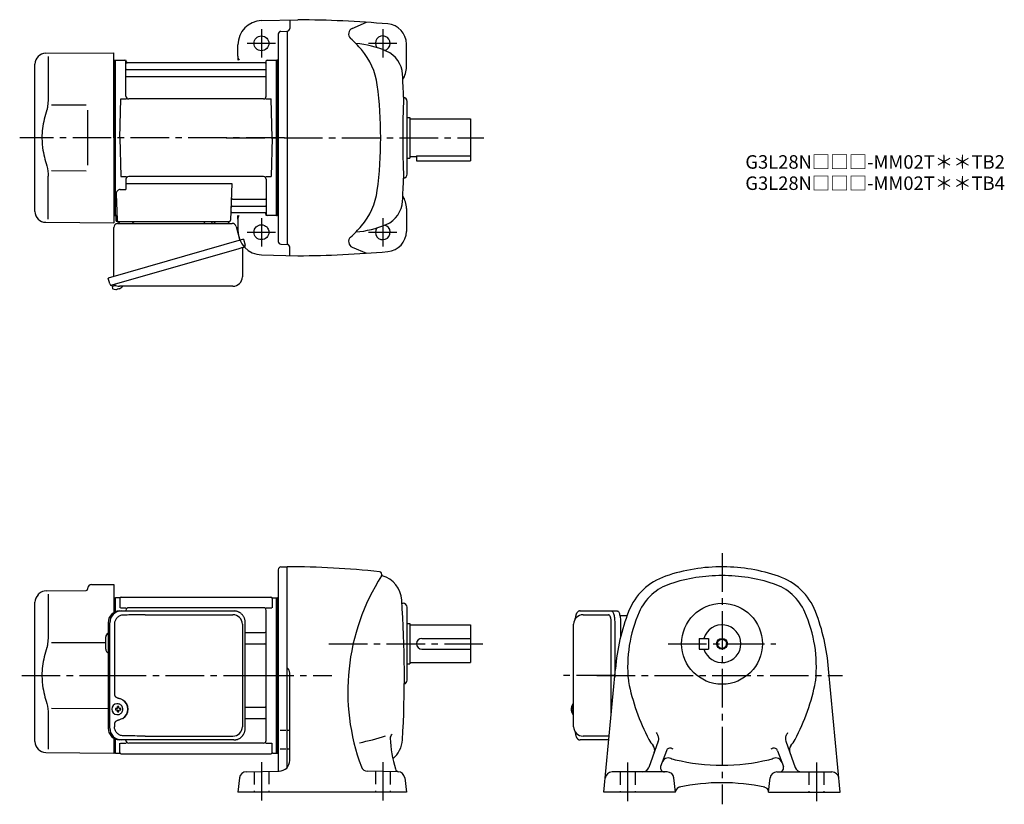
# Model space of a CAD drawing. Extents: x 95 to 825, y 57 to 638.
import ezdxf

# ---------------------------------------------------------------- set-up
doc = ezdxf.new("R2010")
doc.units = 0
doc.header["$LTSCALE"] = 3
doc.header["$MEASUREMENT"] = 0
for name, pattern in [('HIDDEN2', [4.7625, 3.175, -1.5875]), ('PHANTOM', [2.5, 1.25, -0.25, 0.25, -0.25, 0.25, -0.25]), ('sekkei(A2)', [14.2875, 9.525, -1.5875, 1.5875, -1.5875])]:
    doc.linetypes.add(name, pattern=pattern)
doc.layers.get('0').update_dxf_attribs({"linetype": 'CONTINUOUS'})
for name, color, linetype in [('CENTER', 3, 'sekkei(A2)'), ('HIDS', 1, 'HIDDEN2'), ('HOJO', 4, 'CONTINUOUS'), ('PHANTOM', 2, 'PHANTOM')]:
    doc.layers.add(name, color=color, linetype=linetype)
doc.layers.add('TITLE', color=4, linetype='CONTINUOUS', plot=False)
doc.styles.get("Standard").update_dxf_attribs({"font": 'simplex.shx', "bigfont": 'extfont.shx'})

msp = doc.modelspace()

# ---------------------------------------------------------------- linework, layer by layer
for p, q in [((274.43, 637.79), (301.4, 638.5)), ((295.4, 638.34), (295.4, 632)), ((341.7, 632.07), (352.27, 636.57)), ((288.85, 629.88), (293.4, 630)), ((293.4, 629.85), (293.4, 472.15)), ((286.9, 627.88), (286.9, 474.12)), ((114.33, 613.65), (164.9, 614)), ((164.9, 551), (164.9, 614)), ((256.9, 611.38), (256.9, 619.8)), ((381.9, 603.5), (381.9, 620.44)), ((116.12, 611.35), (116.12, 579.58)), ((164.9, 608.47), (165.7, 608.49)), ((165.7, 608.49), (165.9, 608.3)), ((166.2, 608.5), (165.9, 608.33)), ((165.9, 493.67), (165.9, 608.33)), ((165.9, 608.3), (165.9, 551)), ((165.9, 608.3), (165.9, 493.7)), ((166.2, 608.5), (173.06, 608.5)), ((166.2, 493.5), (166.2, 608.5)), ((173.9, 581.75), (173.9, 607.84)), ((174.05, 607.67), (174.18, 606.91)), ((277.13, 606.5), (174.67, 606.5)), ((256.9, 611.38), (256.9, 608.5)), ((277.75, 607.67), (277.62, 606.91)), ((277.9, 581.75), (277.9, 607.84)), ((278.74, 608.5), (285.6, 608.5)), ((285.6, 608.5), (285.9, 608.33)), ((285.6, 493.5), (285.6, 608.5)), ((286.42, 608.52), (285.9, 608.5)), ((285.9, 608.5), (285.9, 493.5)), ((285.9, 608.33), (285.9, 493.67)), ((106.4, 496.35), (106.4, 605.65)), ((174.4, 601.67), (277.4, 601.67)), ((174.4, 596.43), (277.4, 596.43)), ((169.4, 551), (170.15, 579.75)), ((170.15, 579.75), (174.2, 579.75)), ((275.9, 579.75), (175.9, 579.75)), ((277.6, 579.75), (281.65, 579.75)), ((282.4, 551), (281.65, 579.75)), ((382.4, 524), (382.4, 578)), ((118.67, 575.37), (144.4, 575.4)), ((382.4, 566), (384.4, 566)), ((384.4, 566), (384.4, 536)), ((384.4, 565), (429.4, 565)), ((429.4, 565), (429.4, 534)), ((164.9, 551), (164.9, 488)), ((165.9, 493.7), (165.9, 551)), ((169.4, 551), (170.15, 522.25)), ((282.4, 551), (281.65, 522.25)), ((382.4, 536), (384.4, 536)), ((384.4, 537), (389.4, 537)), ((389.4, 537.58), (429.4, 537.58)), ((389.4, 537.58), (389.4, 534)), ((389.4, 534), (429.4, 534)), ((118.67, 526.64), (144.4, 526.59)), ((116.12, 490.65), (116.12, 522.42)), ((170.15, 522.25), (174.2, 522.25)), ((173.9, 520.25), (173.9, 512.63)), ((275.9, 522.25), (175.9, 522.25)), ((277.6, 522.25), (281.65, 522.25)), ((277.9, 520.25), (277.9, 494.16)), ((169.68, 512.63), (173.9, 512.63)), ((173.9, 517.21), (252.39, 517.21)), ((252.39, 517.21), (251.43, 489.97)), ((166.68, 509.53), (167.37, 489.97)), ((253.01, 505.57), (277.4, 505.57)), ((252.76, 500.33), (277.4, 500.33)), ((381.9, 498.5), (381.9, 481.56)), ((164.9, 493.53), (165.7, 493.51)), ((165.7, 493.51), (165.9, 493.7)), ((166.2, 493.5), (165.9, 493.67)), ((167.24, 493.5), (166.2, 493.5)), ((166.4, 493.5), (166.4, 490)), ((252.59, 495.5), (277.13, 495.5)), ((256.9, 490.62), (256.9, 493.5)), ((256.9, 490.62), (256.9, 482.2)), ((277.75, 494.33), (277.62, 495.09)), ((285.4, 493.5), (278.74, 493.5)), ((285.4, 493.5), (285.6, 493.5)), ((285.6, 493.5), (285.9, 493.67)), ((286.42, 493.48), (285.9, 493.5)), ((114.33, 488.35), (164.9, 488)), ((167.4, 489), (250.43, 489)), ((169.34, 489), (178.46, 489)), ((240.34, 489), (249.46, 489)), ((288.85, 472.12), (293.4, 472)), ((295.4, 463.66), (295.4, 470)), ((341.7, 469.93), (352.27, 465.43)), ((274.43, 464.21), (301.4, 463.5)), ((163.52, 441.73), (163.8, 440.77)), ((166.32, 441.49), (163.59, 440.71)), ((163.59, 440.71), (164.02, 439.23)), ((166.29, 438.58), (166.29, 438.6)), ((167.77, 438.77), (167.44, 438.67)), ((167.7, 439.01), (167.77, 438.77)), ((168.76, 439.05), (168.69, 439.29)), ((169.1, 439.15), (168.76, 439.05)), ((170.11, 439.7), (170.12, 439.68)), ((286.9, 230.88), (286.9, 81.49)), ((288.85, 232.88), (293.4, 233)), ((293.4, 84.21), (293.4, 233)), ((148.37, 219.86), (164.9, 220)), ((164.9, 220), (164.9, 199.09)), ((108.74, 212.34), (109.3, 212.9)), ((114.88, 215.24), (144.41, 215.5)), ((116.12, 212.85), (116.12, 181.08)), ((145.4, 216.86), (145.4, 216.5)), ((106.4, 103.44), (106.4, 206.69)), ((164.9, 209.97), (165.7, 209.99)), ((165.7, 209.99), (165.9, 209.8)), ((166.2, 210), (165.9, 209.83)), ((165.9, 209.83), (165.9, 199.6)), ((165.9, 209.8), (165.9, 199.6)), ((169.08, 210), (166.2, 210)), ((166.2, 199.72), (166.2, 210)), ((169.4, 209.5), (169.4, 202.72)), ((170.4, 210.5), (281.4, 210.5)), ((282.4, 209.5), (282.4, 202.72)), ((282.72, 210), (285.6, 210)), ((285.6, 210), (285.9, 209.83)), ((285.6, 95), (285.6, 210)), ((285.9, 210), (286.42, 210.02)), ((285.9, 210), (285.9, 95)), ((285.9, 95.17), (285.9, 209.83)), ((378.61, 206), (379.4, 206)), ((169.8, 202.72), (174.05, 202.72)), ((173.9, 200.3), (173.9, 200.72)), ((275.9, 202.72), (175.9, 202.72)), ((277.75, 202.72), (282, 202.72)), ((277.9, 104.28), (277.9, 200.72)), ((382.4, 149), (382.4, 203)), ((512.95, 197.5), (531.92, 197.5)), ((382.4, 191), (384.4, 191)), ((384.4, 191), (384.4, 161)), ((384.4, 190), (429.4, 190)), ((429.4, 190), (429.4, 162)), ((533.87, 123.92), (533.87, 191.5)), ((262.41, 184.38), (276.9, 184.38)), ((118.67, 176.87), (158.9, 176.91)), ((158.9, 171.97), (158.9, 181.03)), ((262.41, 175.91), (276.9, 175.91)), ((393.4, 180), (429.4, 180)), ((599, 180), (599, 172)), ((599, 180), (606, 180)), ((606, 180), (606, 172)), ((393.4, 172), (429.4, 172)), ((599, 172), (606, 172)), ((382.4, 161), (384.4, 161)), ((384.4, 162), (429.4, 162)), ((295.4, 89.5), (295.4, 154.25)), ((528.46, 66), (537, 157.5)), ((703.54, 66), (695, 157.5)), ((167.56, 131.49), (167.23, 131.49)), ((505.95, 131.47), (505.81, 131.5)), ((505.95, 131.5), (505.81, 131.5)), ((118.66, 128.14), (160.67, 128.06)), ((167.34, 128), (166.2, 128)), ((166.2, 126.97), (167.34, 126.97)), ((169.98, 128), (169, 128)), ((169, 126.97), (169.98, 126.97)), ((262.41, 129.09), (276.9, 129.09)), ((504.13, 128.02), (504.03, 128.02)), ((504.03, 126.99), (504.13, 126.99)), ((505.26, 128.02), (504.67, 128.02)), ((504.67, 126.99), (505.26, 126.99)), ((116.12, 123.92), (116.12, 97.74)), ((167.23, 123.49), (167.56, 123.49)), ((262.41, 120.62), (276.9, 120.62)), ((505.8, 123.5), (505.95, 123.53)), ((505.81, 123.5), (505.95, 123.5)), ((292.42, 111.57), (288.16, 111.57)), ((294.94, 111.57), (293.71, 111.57)), ((164.9, 105.91), (164.9, 95)), ((165.9, 95.2), (165.9, 105.4)), ((165.9, 105.4), (165.9, 95.17)), ((166.2, 95), (166.2, 105.28)), ((169.4, 95.5), (169.4, 102.28)), ((169.8, 102.28), (174.05, 102.28)), ((173.9, 104.28), (173.9, 104.7)), ((275.9, 102.28), (175.9, 102.28)), ((277.75, 102.28), (282, 102.28)), ((282.4, 95.5), (282.4, 102.28)), ((531.92, 107.5), (512.95, 107.5)), ((568.75, 103.68), (561.7, 84.29)), ((663.25, 103.68), (670.3, 84.29)), ((114.33, 95.44), (164.9, 95)), ((164.9, 95.03), (165.7, 95.01)), ((165.7, 95.01), (165.9, 95.2)), ((166.2, 95), (165.9, 95.17)), ((166.2, 95), (169.08, 95)), ((282.72, 95), (285.6, 95)), ((285.6, 95), (285.9, 95.17)), ((285.9, 95), (286.42, 94.98)), ((292.42, 97.92), (288.16, 97.92)), ((294.98, 97.92), (293.71, 97.92)), ((574.73, 96.7), (570.48, 85.03)), ((657.27, 96.7), (661.52, 85.03)), ((170.4, 94.5), (281.4, 94.5)), ((263.04, 81.08), (287.54, 81.51)), ((375.75, 81.08), (353.08, 81.47)), ((575.33, 81), (534.42, 81)), ((656.67, 81), (697.58, 81)), ((258.17, 76.67), (256.9, 66)), ((380.63, 76.67), (381.9, 66)), ((581.5, 66), (580.29, 76.57)), ((650.5, 66), (651.71, 76.57)), ((381.9, 66), (256.9, 66)), ((581.5, 66), (528.46, 66)), ((650.5, 66), (703.54, 66))]:
    msp.add_line(p, q)
at = {"color": 7, "linetype": 'Continuous', "lineweight": 25}
for p, q in [((145.4, 571.4), (145.4, 530.59)), ((164.9, 448.16), (164.9, 484.5)), ((167.72, 487.5), (252.63, 487.5)), ((232.1, 488.9), (237.7, 488.9)), ((232.1, 488.9), (232.1, 488.3)), ((237.7, 488.3), (237.7, 488.9)), ((255.52, 485.32), (258.45, 474.98)), ((261.12, 475.75), (160.67, 446.95)), ((261.12, 475.75), (262.36, 471.43)), ((254.26, 467.75), (163.52, 441.73)), ((260.22, 468.86), (260.22, 447.95)), ((161.91, 442.62), (160.67, 446.95)), ((253.22, 440.95), (169.01, 440.95)), ((169.13, 200.3), (170.37, 200.3)), ((170.37, 200.3), (253.91, 200.3)), ((188.12, 197.5), (253.22, 197.5)), ((253.91, 200.3), (254.61, 200.27)), ((510.74, 200.3), (534, 200.3)), ((534, 200.3), (538.33, 200.3)), ((160.67, 191.5), (160.67, 113.5)), ((161.91, 113.5), (161.91, 191.5)), ((165.35, 190.5), (165.35, 138.5)), ((260.22, 190.5), (260.22, 114.5)), ((262.41, 113.5), (262.41, 191.5)), ((505.95, 114.5), (505.95, 190.5)), ((536.43, 191.5), (536.43, 151.34)), ((540.22, 197), (545.62, 197)), ((540.75, 191.5), (540.75, 181)), ((165.35, 116.5), (165.35, 114.5)), ((170.37, 104.7), (169.13, 104.7)), ((253.91, 104.7), (170.37, 104.7)), ((188.12, 107.5), (253.22, 107.5)), ((532.07, 104.7), (510.74, 104.7))]:
    msp.add_line(p, q, dxfattribs=at)
for points in [[(261.47, 469.82), (261.42, 469.8), (261.26, 469.76), (261, 469.68), (260.65, 469.58), (260.2, 469.45), (259.66, 469.3), (259.04, 469.12), (258.36, 468.92), (257.61, 468.71), (256.82, 468.48), (255.99, 468.25), (255.13, 468), (254.26, 467.75)], [(534, 200.3), (534.27, 200.24), (534.54, 200.08), (534.8, 199.81), (535.05, 199.43), (535.29, 198.95), (535.51, 198.38), (535.72, 197.72), (535.9, 196.99), (536.05, 196.18), (536.19, 195.32), (536.29, 194.41), (536.36, 193.46), (536.41, 192.49), (536.43, 191.5)], [(538.33, 200.3), (538.6, 200.24), (538.87, 200.08), (539.13, 199.81), (539.38, 199.43), (539.62, 198.95), (539.84, 198.38), (540.04, 197.72), (540.22, 196.99), (540.38, 196.18), (540.51, 195.32), (540.62, 194.41), (540.69, 193.46), (540.74, 192.49), (540.75, 191.5)]]:
    msp.add_lwpolyline(points, dxfattribs=at)
for points in [[(170.97, 129.56), (170.75, 129.89), (170.35, 130.37), (169.87, 130.78), (169.34, 131.1), (168.77, 131.33), (168.17, 131.46), (167.56, 131.48)], [(167.56, 123.49), (168.17, 123.52), (168.77, 123.64), (169.34, 123.87), (169.87, 124.19), (170.35, 124.6), (170.75, 125.08), (171, 125.47)], [(505.19, 131.19), (505.11, 131.1), (505, 130.96)], [(505, 124.04), (505.11, 123.9), (505.17, 123.82)], [(505.17, 123.82), (505.19, 123.81)]]:
    msp.add_lwpolyline(points)
for centre, radius in [((274.4, 621), 5.5), ((274.4, 481), 5.5), ((616, 176), 30), ((616, 176), 3.45)]:
    msp.add_circle(centre, radius)
for centre, radius, start, end in [((274.9, 619.8), 18, 91.5, 180), ((293.4, -261.5), 900, 85.23599, 89.4906), ((366.9, 620.44), 15, 0, 85.23615), ((288.9, 627.88), 2, 91.5, 180), ((293.4, 632), 2, 270, 0), ((343.54, 627.96), 4.5, 114.0801, 227.4339), ((272.85, 551), 100, 40.78701, 47.43372), ((339.15, 551), 70, 66.54904, 85.64853), ((364.4, 621), 5.5, 285.50742, 214.82539), ((114.4, 605.65), 8, 90.5, 180), ((310.71, 583.66), 50, 7.50732, 40.7872), ((359.05, 596.87), 20, 3.37162, 66.54918), ((173.06, 607.5), 1, 10, 90), ((174.67, 607), 0.5, 190, 270), ((261.9, 611.38), 5, 180, 215.1568), ((277.13, 607), 0.5, 270, 350), ((278.74, 607.5), 1, 90, 170), ((286.4, 609.02), 0.5, 272.00009, 0), ((174.4, 602.17), 0.5, 180, 270), ((277.4, 602.17), 0.5, 270, 360), ((363.9, 603.5), 18, 328.4494, 0), ((174.4, 595.93), 0.5, 90, 180), ((277.4, 595.93), 0.5, 360, 90), ((-419.6, 551), 800, 2.14761, 3.3714), ((62.85, 551), 300, 0, 7.50714), ((175.9, 581.75), 2, 180, 270), ((275.9, 581.75), 2, 270, 360), ((1079.2, 551), 700, 177.5466, 182.4541), ((379.4, 578), 3, 0, 81.63206), ((62.85, 551), 300, 352.49286, 0), ((175.9, 520.25), 2, 90, 180), ((275.9, 520.25), 2, 0, 90), ((-419.6, 551), 800, 356.6286, 357.85281), ((379.4, 524), 3, 278.36795, 0), ((169.68, 509.63), 3, 90, 182), ((310.71, 518.34), 50, 319.2128, 352.49268), ((253.01, 506.57), 1, 178, 270), ((277.4, 506.07), 0.5, 270, 0), ((359.05, 505.13), 20, 293.45084, 356.62839), ((363.9, 498.5), 18, 0, 31.5506), ((252.76, 499.33), 1, 90, 178), ((277.4, 499.83), 0.5, 0, 90), ((114.4, 496.35), 8, 180, 269.5), ((167.4, 490), 1, 180, 270), ((168.37, 490), 1, 182, 270), ((250.43, 490), 1, 270, 358), ((252.59, 494.5), 1, 90, 178), ((261.9, 490.62), 5, 144.84264, 180), ((277.13, 495), 0.5, 10, 90), ((278.74, 494.5), 1, 190, 270), ((286.4, 492.98), 0.5, 0, 88), ((274.9, 482.2), 18, 180, 268.5), ((272.85, 551), 100, 312.56628, 319.21298), ((339.15, 551), 70, 274.35147, 293.45096), ((364.4, 481), 5.5, 145.17461, 74.49258), ((343.54, 474.04), 4.5, 132.5661, 245.91991), ((366.9, 481.56), 15, 274.76385, 0), ((288.9, 474.12), 2, 180, 268.5), ((293.4, 470), 2, 0, 90), ((293.4, 1363.5), 900, 270.5094, 274.76401), ((164.36, 439.32), 0.36, 196.00429, 249.64592), ((166.5, 445.08), 6.5, 249.64592, 268.1417), ((166.5, 445.08), 6.48, 268.16915, 278.30752), ((166.23, 446.03), 7.18, 281.88998, 290.11859), ((166.5, 445.08), 6.48, 293.70105, 303.83942), ((166.5, 445.08), 6.5, 303.86687, 320.55917), ((288.9, 230.88), 2, 91.50093, 180), ((293.4, -418), 651, 83.95747, 90.00012), ((361.72, 227.39), 2, 327.56271, 83.95761), ((364.16, 226.84), 0.5, 167.21021, 253.9436), ((616, 103), 130, 89.56044, 108.8012), ((616, 103), 123.5, 90, 107.9968), ((616, 103), 123.5, 72.00317, 90), ((616, 103), 130, 71.19986, 89.55969), ((148.4, 216.86), 3, 90.5, 180), ((498.44, 140.5), 160, 147.5622, 200.3997), ((358.49, 207.14), 20, 3.38076, 73.94338), ((588.61, 183.46), 45, 108.8013, 158.67059), ((589.74, 183.84), 38.5, 107.9971, 156.1767), ((642.26, 183.84), 38.5, 23.82332, 72.00289), ((643.39, 183.46), 45, 21.32944, 71.19866), ((114.4, 206.69), 8, 135, 180), ((114.95, 207.24), 8, 90.5, 135), ((144.4, 216.5), 1, 270.5, 0), ((169.08, 211), 1, 270, 311.40962), ((170.4, 209.5), 1, 90, 180), ((281.4, 209.5), 1, 0, 90), ((282.72, 211), 1, 228.59038, 270), ((286.4, 210.52), 0.5, 272.00009, 0), ((-419.6, 152.5), 800, 356.58227, 4.00107), ((379.4, 203), 3, 0, 90), ((175.9, 200.72), 2, 90, 180), ((275.9, 200.72), 2, 0, 90), ((512.95, 190.5), 7, 90, 180), ((684.55, 146), 148, 158.6703, 175.5437), ((646, 159), 100, 156.17641, 185.8535), ((586, 159), 100, 354.14755, 23.82356), ((547.45, 146), 148, 4.45628, 21.32965), ((616, 176), 14, 196.60139, 163.3983), ((161.9, 181.03), 3, 114.15935, 180), ((276.9, 185.38), 1, 270, 0), ((276.9, 174.91), 1, 0, 90), ((393.4, 176), 4, 90, 270), ((161.9, 171.97), 3, 180, 245.84065), ((290.4, 154.25), 5, 0, 53.13131), ((379.4, 149), 3, 288.96469, 0), ((556.47, 149.82), 10, 185.85319, 190.77699), ((694, 176), 150, 190.7773, 208.22459), ((538, 176), 150, 331.77539, 349.2236), ((675.53, 149.82), 10, 349.22351, 354.14731), ((167.39, 127.49), 4, 92.17585, 267.82415), ((209.77, 127.49), 43.57, 179.32277, 180.67723), ((168.2, 127.52), 0.986, 122.1469, 150.73824), ((168.2, 127.45), 0.986, 209.26176, 237.8531), ((168.09, 116.48), 13, 87.84144, 92.15856), ((148.18, 127.55), 19.52, 2.36893, 5.6557), ((148.18, 127.43), 19.52, 354.3443, 357.63107), ((168.09, 138.49), 13, 267.84144, 272.15856), ((149.16, 127.55), 19.52, 2.36893, 5.6557), ((149.16, 127.43), 19.52, 354.3443, 357.63107), ((168.14, 127.52), 0.986, 29.26176, 57.8531), ((168.14, 127.45), 0.986, 302.1469, 330.73824), ((160.84, 127.49), 9.15, 356.77493, 3.22507), ((276.9, 130.09), 1, 270, 0), ((510.51, 127.5), 6.5, 147.87968, 212.12032), ((510.5, 127.5), 6.5, 175.45341, 184.54659), ((505.41, 127.81), 1.29, 154.59503, 171.00138), ((505.41, 127.19), 1.29, 188.99862, 205.40497), ((510.95, 127.51), 6.77, 162.99889, 172.68533), ((510.95, 127.49), 6.77, 187.31467, 197.00111), ((504.64, 128.12), 1.37, 83.31337, 96.68663), ((504.64, 126.88), 1.37, 263.31337, 276.68663), ((511.27, 127.51), 6.77, 162.99889, 172.68533), ((503.39, 127.81), 1.29, 8.99862, 25.40497), ((503.39, 127.19), 1.29, 334.59503, 351.00138), ((511.27, 127.49), 6.77, 187.31467, 197.00111), ((505.54, 130.85), 0.486, 131.87914, 136.24102), ((514.25, 127.5), 9.01, 176.72211, 183.27789), ((276.9, 119.62), 1, 0, 90), ((512.95, 114.5), 7, 180, 270), ((588.27, 119.25), 22.9, 203.57809, 209.7906), ((643.73, 119.25), 22.9, 330.20938, 336.42188), ((114.4, 103.44), 8, 180, 269.5), ((175.9, 104.28), 2, 180, 270), ((275.9, 104.28), 2, 270, 0), ((306.29, 298.39), 200, 281.74921, 287.51669), ((372.9, 106.07), 3, 121.0964, 182.9534), ((469.77, 111.07), 100, 182.9073, 196.19362), ((359.01, 106), 20, 310.01361, 356.58249), ((588.27, 119.25), 30, 208.2244, 219.0275), ((564.06, 105.39), 5, 340.00018, 29.79061), ((667.95, 105.39), 5, 150.2094, 199.9998), ((643.73, 119.25), 30, 320.9725, 331.7756), ((169.08, 94), 1, 48.59038, 90), ((170.4, 95.5), 1, 180, 270), ((281.4, 95.5), 1, 270, 0), ((282.72, 94), 1, 90, 131.40962), ((286.4, 94.48), 0.5, 0, 88), ((561.08, 97.21), 5, 339.9996, 39.02756), ((577.55, 95.67), 3, 65.54543, 160), ((588.27, 119.25), 22.9, 245.5457, 247.3779), ((643.73, 119.25), 22.9, 292.62207, 294.45432), ((654.45, 95.67), 3, 19.99997, 114.4546), ((670.92, 97.21), 5, 140.9724, 200.0004), ((287.4, 89.5), 8, 271.00021, 0), ((576.29, 86.36), 5, 69.98042, 159.9997), ((588.27, 119.25), 30, 249.9803, 256.63791), ((616, 236), 150, 256.638, 270), ((616, 236), 150, 270, 283.362), ((643.73, 119.25), 30, 283.36209, 290.01971), ((655.71, 86.36), 5, 20.00031, 110.0196), ((263.13, 76.08), 5, 91.00013, 173.23579), ((353.16, 86.47), 5, 200.3994, 269.00009), ((376.62, 84.02), 3, 196.19362, 263.1506), ((375.67, 76.08), 5, 6.78568, 88.99997), ((534.42, 76), 5, 90, 174.66769), ((557, 86), 5, 270, 340.00009), ((573.3, 84), 3, 159.9997, 270), ((575.33, 76), 5, 6.50749, 90), ((656.67, 76), 5, 90, 173.49249), ((658.7, 84), 3, 270, 20.00031), ((675, 86), 5, 199.99989, 270), ((697.58, 76), 5, 5.3321, 90), ((585.38, 65.77), 4, 96.95708, 169.4585), ((616, -77), 150, 77.82056, 102.244), ((646.63, 65.76), 4, 10.71911, 80.54208)]:
    msp.add_arc(centre, radius, start, end)
for centre, radius, start, end in [((167.9, 484.5), 3, 95.73917, 180), ((167.4, 489.47), 2, 275.73917, 346.26282), ((180.4, 489.5), 2, 194.47751, 270), ((231.3, 488.3), 0.8, 270, 0), ((238.5, 488.3), 0.8, 180, 267.22448), ((238.4, 489.5), 2, 270, 345.52249), ((251.4, 489.5), 2, 194.47751, 270), ((252.63, 484.5), 3, 15.82353, 90), ((261.02, 468.86), 0.8, 106, 180), ((261.11, 471.07), 1.3, 286, 16), ((253.22, 447.95), 7, 270, 0), ((163.16, 442.98), 1.3, 196, 286), ((164.93, 441.3), 0.8, 58.46656, 106), ((169.01, 447.95), 7, 238.46656, 270), ((169.31, 191.67), 8.63, 91.15389, 181.1092), ((170.55, 191.67), 8.63, 91.15394, 181.10915), ((253.22, 190.5), 7, 0, 90), ((167.05, 127.5), 8.15, 303.5537, 56.4463), ((169.31, 113.33), 8.63, 178.8908, 268.84611), ((170.55, 113.33), 8.63, 178.89085, 268.84606), ((253.22, 114.5), 7, 270, 0), ((253.22, 114.5), 7, 270, 0)]:
    msp.add_arc(centre, radius, start, end, dxfattribs=at)
for centre, major_axis, ratio, start_param, end_param in [((188.12, 190.5), (27.2, 0), 0.257336, 1.570796, 1.677697), ((167.04, 127.5), (8.56, 0), 0.934633, 5.268129, 7.298241)]:
    msp.add_ellipse(centre, major_axis=major_axis, ratio=ratio, start_param=start_param, end_param=end_param, dxfattribs=at)
for centre, start_param, end_param in [((531.92, 191.5), 1.570796, 3.141593), ((531.92, 113.5), 0, 0.222753)]:
    msp.add_ellipse(centre, major_axis=(0, -6), ratio=0.324978, start_param=start_param, end_param=end_param)
at = {"color": 7, "linetype": 'Continuous', "lineweight": 25, "extrusion": (0, 0, -1)}
msp.add_ellipse((188.12, 114.5), major_axis=(27.2, 0), ratio=0.257336, start_param=1.570796, end_param=1.677697, dxfattribs=at)
for points, knots in [([(116.12, 579.58), (116.11, 578.78), (116.08, 577.95), (115.96, 576.29), (115.88, 575.47), (115.66, 573.83), (115.52, 573), (115.33, 572.04), (115.3, 571.9), (115.28, 571.76)], [0.0002013, 0.0002013, 0.0002013, 0.0002013, 0.3230943, 0.3230943, 0.6260446, 0.6260446, 0.9289949, 0.9289949, 0.9788862, 0.9788862, 0.9788862, 0.9788862]), ([(115.28, 571.76), (114.48, 569.46), (113.79, 567.13), (112.69, 562.5), (112.28, 560.21), (111.71, 555.57), (111.57, 553.22), (111.58, 549.64), (111.62, 548.43), (111.78, 546.02), (111.9, 544.83), (112.36, 541.28), (112.81, 538.94), (113.91, 534.47), (114.55, 532.34), (115.28, 530.24)], [0.0043765, 0.0043765, 0.0043765, 0.0043765, 0.1757485, 0.1757485, 0.3398793, 0.3398793, 0.5040101, 0.5040101, 0.5877582, 0.5877582, 0.6715064, 0.6715064, 0.8390026, 0.8390026, 0.9956241, 0.9956241, 0.9956241, 0.9956241]), ([(510.74, 200.3), (510.59, 200.29), (510.29, 200.28), (509.85, 200.15), (509.45, 199.96), (509.09, 199.72), (508.77, 199.42), (508.47, 199.06), (508.19, 198.62), (507.92, 198.09), (507.67, 197.47), (507.47, 196.77), (507.34, 196.25), (507.28, 195.97), (507.28, 195.94), (507.28, 195.94), (507.28, 195.94), (507.28, 195.94), (507.17, 195.32), (507.05, 194.7), (506.94, 194.09)], [0, 0, 0, 0, 0.068906, 0.139476, 0.209438, 0.280718, 0.355628, 0.437237, 0.529585, 0.636589, 0.756203, 0.875311, 0.98934, 1, 1, 1, 1, 1, 1, 1.268665, 1.268665, 1.268665, 1.268665]), ([(116.12, 181.08), (116.11, 180.28), (116.08, 179.45), (115.96, 177.79), (115.88, 176.97), (115.66, 175.33), (115.52, 174.5), (115.33, 173.54), (115.3, 173.4), (115.28, 173.26)], [0.0002013, 0.0002013, 0.0002013, 0.0002013, 0.3230943, 0.3230943, 0.6260446, 0.6260446, 0.9289949, 0.9289949, 0.9788862, 0.9788862, 0.9788862, 0.9788862]), ([(115.28, 173.26), (114.48, 170.96), (113.79, 168.63), (112.69, 164), (112.28, 161.71), (111.71, 157.07), (111.57, 154.72), (111.58, 151.14), (111.62, 149.93), (111.78, 147.52), (111.9, 146.33), (112.36, 142.78), (112.81, 140.44), (113.91, 135.97), (114.55, 133.84), (115.28, 131.74)], [0.0043765, 0.0043765, 0.0043765, 0.0043765, 0.1757485, 0.1757485, 0.3398793, 0.3398793, 0.5040101, 0.5040101, 0.5877582, 0.5877582, 0.6715064, 0.6715064, 0.8390026, 0.8390026, 0.9956241, 0.9956241, 0.9956241, 0.9956241]), ([(505.81, 131.49), (505.74, 131.49), (505.58, 131.48), (505.38, 131.38), (505.28, 131.28), (505.23, 131.24), (505.23, 131.23), (505.22, 131.23), (505.21, 131.22)], [0, 0, 0, 0, 0.329406, 0.709553, 1, 1, 1, 1.048572, 1.048572, 1.048572, 1.048572]), ([(171.53, 127.49), (171.53, 127.6), (171.52, 127.9), (171.45, 128.41), (171.27, 128.98), (171.11, 129.36), (170.99, 129.54), (170.98, 129.55)], [0, 0, 0, 0, 0.150921, 0.427022, 0.703322, 0.979579, 1, 1, 1, 1]), ([(171.01, 125.48), (171.03, 125.5), (171.15, 125.69), (171.3, 126.09), (171.47, 126.66), (171.53, 127.13), (171.53, 127.41), (171.53, 127.49)], [0, 0, 0, 0, 0.037796, 0.322008, 0.606449, 0.891076, 1, 1, 1, 1]), ([(505.19, 123.81), (505.2, 123.8), (505.2, 123.79), (505.21, 123.78), (505.22, 123.77), (505.28, 123.69), (505.43, 123.6), (505.63, 123.5), (505.76, 123.51), (505.8, 123.51)], [-0.057331, -0.057331, -0.057331, -0.057331, 0, 0, 0, 0.04709, 0.447062, 0.808158, 1, 1, 1, 1]), ([(506.84, 111.09), (506.98, 110.41), (507.13, 109.73), (507.28, 109.05), (507.33, 108.82), (507.43, 108.35), (507.63, 107.68), (507.86, 107.03), (508.14, 106.46), (508.45, 105.97), (508.77, 105.58), (509.11, 105.26), (509.49, 105.01), (509.9, 104.83), (510.33, 104.72), (510.61, 104.71), (510.74, 104.7)], [-0.308501, -0.308501, -0.308501, -0.308501, 0, 0, 0, 0.103357, 0.215357, 0.331905, 0.455265, 0.558115, 0.645908, 0.724824, 0.798509, 0.869222, 0.938414, 1, 1, 1, 1])]:
    msp.add_open_spline(points, degree=3, knots=knots)
for points in [[(115.28, 530.24), (115.83, 527.55), (116.11, 524.85), (116.12, 522.42)], [(115.28, 131.74), (115.83, 129.05), (116.11, 126.35), (116.12, 123.92)]]:
    msp.add_open_spline(points, degree=3)
at = {"color": 7, "linetype": 'Continuous', "lineweight": 25}
for points, knots in [([(172.02, 197.27), (171.5, 197.23), (170.59, 197.15), (169.36, 196.71), (168.31, 196.13), (167.39, 195.38), (166.61, 194.48), (166, 193.47), (165.61, 192.44), (165.39, 191.45), (165.37, 190.82), (165.35, 190.5)], [0, 0, 0, 0, 0.150265, 0.264224, 0.378167, 0.491659, 0.605126, 0.714377, 0.823608, 0.911806, 1, 1, 1, 1]), ([(185.22, 197.46), (184.7, 197.45), (182.12, 197.38), (177.72, 197.3), (173.84, 197.28), (172.02, 197.27)], [0, 0, 0, 0, 0.117474, 0.587379, 1, 1, 1, 1]), ([(262.41, 191.5), (262.41, 191.67), (262.4, 192.14), (262.32, 192.9), (262.14, 193.78), (261.87, 194.64), (261.52, 195.46), (261.09, 196.25), (260.58, 196.98), (260.01, 197.66), (259.37, 198.27), (258.67, 198.81), (257.93, 199.27), (257.14, 199.66), (256.32, 199.95), (255.48, 200.17), (254.9, 200.24), (254.62, 200.27)], [0, 0, 0, 0, 0.038882, 0.107736, 0.176615, 0.245487, 0.314345, 0.38318, 0.451984, 0.520748, 0.589465, 0.658131, 0.726742, 0.795298, 0.8638, 0.932254, 1, 1, 1, 1]), ([(165.35, 138.5), (165.37, 138.31), (165.4, 137.92), (165.62, 137.38), (165.95, 136.91), (166.43, 136.47), (167.05, 136.1), (167.79, 135.81), (168.3, 135.67), (168.55, 135.6)], [0, 0, 0, 0, 0.121626, 0.241326, 0.365072, 0.487329, 0.656925, 0.827545, 1, 1, 1, 1]), ([(168.55, 135.6), (168.87, 135.5), (169.55, 135.31), (170.56, 134.88), (171.23, 134.49), (171.56, 134.3)], [0, 0, 0, 0, 0.297898, 0.646887, 1, 1, 1, 1]), ([(168.55, 119.4), (168.3, 119.33), (167.79, 119.19), (167.05, 118.9), (166.43, 118.53), (165.95, 118.09), (165.62, 117.62), (165.4, 117.08), (165.37, 116.69), (165.35, 116.5)], [0, 0, 0, 0, 0.172446, 0.343066, 0.512671, 0.634918, 0.758673, 0.878368, 1, 1, 1, 1]), ([(171.56, 120.7), (171.28, 120.54), (170.67, 120.17), (169.66, 119.73), (168.92, 119.51), (168.55, 119.4)], [0, 0, 0, 0, 0.297985, 0.647065, 1, 1, 1, 1]), ([(172.02, 107.73), (171.5, 107.77), (170.59, 107.85), (169.36, 108.29), (168.31, 108.87), (167.39, 109.62), (166.61, 110.52), (166, 111.53), (165.61, 112.56), (165.39, 113.55), (165.37, 114.18), (165.35, 114.5)], [0, 0, 0, 0, 0.150265, 0.264224, 0.378167, 0.491659, 0.605126, 0.714377, 0.823608, 0.911806, 1, 1, 1, 1]), ([(253.91, 104.7), (254.07, 104.7), (254.53, 104.71), (255.27, 104.8), (256.11, 104.99), (256.94, 105.26), (257.73, 105.62), (258.49, 106.07), (259.2, 106.59), (259.85, 107.18), (260.44, 107.84), (260.96, 108.56), (261.41, 109.32), (261.78, 110.14), (262.08, 110.98), (262.28, 111.86), (262.4, 112.7), (262.41, 113.25), (262.41, 113.5)], [0, 0, 0, 0, 0.037051, 0.101745, 0.166453, 0.23117, 0.295907, 0.360675, 0.425483, 0.490336, 0.555238, 0.62019, 0.685191, 0.750238, 0.815327, 0.880453, 0.945609, 1, 1, 1, 1]), ([(185.22, 107.54), (184.7, 107.55), (182.12, 107.62), (177.72, 107.7), (173.84, 107.72), (172.02, 107.73)], [0, 0, 0, 0, 0.117474, 0.587379, 1, 1, 1, 1])]:
    msp.add_open_spline(points, degree=3, knots=knots, dxfattribs=at)
msp.add_open_spline([(505.95, 190.5), (505.95, 190.5), (505.95, 190.5), (505.95, 190.5)], degree=3, dxfattribs=at)
at = {"layer": 'CENTER'}
for p, q in [((274.4, 631.5), (274.4, 610.5)), ((364.4, 631.5), (364.4, 610.5)), ((263.9, 621), (284.9, 621)), ((353.9, 621), (374.9, 621)), ((173.59, 608.5), (173.9, 608.5)), ((173.9, 608.5), (173.95, 608.2)), ((291.54, 551), (95.06, 551)), ((248.27, 551), (439.4, 551)), ((274.4, 491.5), (274.4, 470.5)), ((277.9, 493.5), (277.85, 493.8)), ((278.21, 493.5), (277.9, 493.5)), ((364.4, 491.5), (364.4, 470.5)), ((263.9, 481), (284.9, 481)), ((353.9, 481), (374.9, 481)), ((616, 243), (616, 57)), ((324.36, 176), (439.4, 176)), ((576, 176), (656, 176)), ((96.56, 152.5), (172.19, 152.5)), ((160.4, 152.5), (295.04, 152.5)), ((269.79, 152.5), (326.48, 152.5)), ((536.53, 152.5), (494.81, 152.5)), ((523.05, 152.5), (705.47, 152.5)), ((274.4, 88.28), (274.4, 59)), ((364.4, 88.28), (364.4, 59)), ((546, 88), (546, 59)), ((686, 88), (686, 59))]:
    msp.add_line(p, q, dxfattribs=at)
at = {"layer": 'HIDS'}
for p, q in [((268.9, 81.18), (268.9, 66)), ((279.9, 81.37), (279.9, 66)), ((358.9, 81.37), (358.9, 66)), ((369.9, 81.18), (369.9, 66)), ((540.5, 81), (540.5, 66)), ((551.5, 81), (551.5, 66)), ((680.5, 81), (680.5, 66)), ((691.5, 81), (691.5, 66))]:
    msp.add_line(p, q, dxfattribs=at)
at = {"layer": 'HOJO'}
msp.add_circle((616, 176), 4, dxfattribs=at)
at = {"layer": 'PHANTOM'}
for p, q in [((165.7, 608.49), (165.9, 608.5)), ((165.9, 608.5), (165.9, 608.3)), ((165.7, 493.51), (165.9, 493.5)), ((165.9, 493.5), (165.9, 493.7))]:
    msp.add_line(p, q, dxfattribs=at)

# ---------------------------------------------------------------- texts
at = {"layer": 'TITLE'}
for s, p in [('G3L28N□□□-MM02T＊＊TB2', (633.3, 528.08)), ('G3L28N□□□-MM02T＊＊TB4', (633.3, 512.33))]:
    msp.add_text(s, height=10, dxfattribs=at).set_placement(p)

doc.saveas('drawing.dxf')
